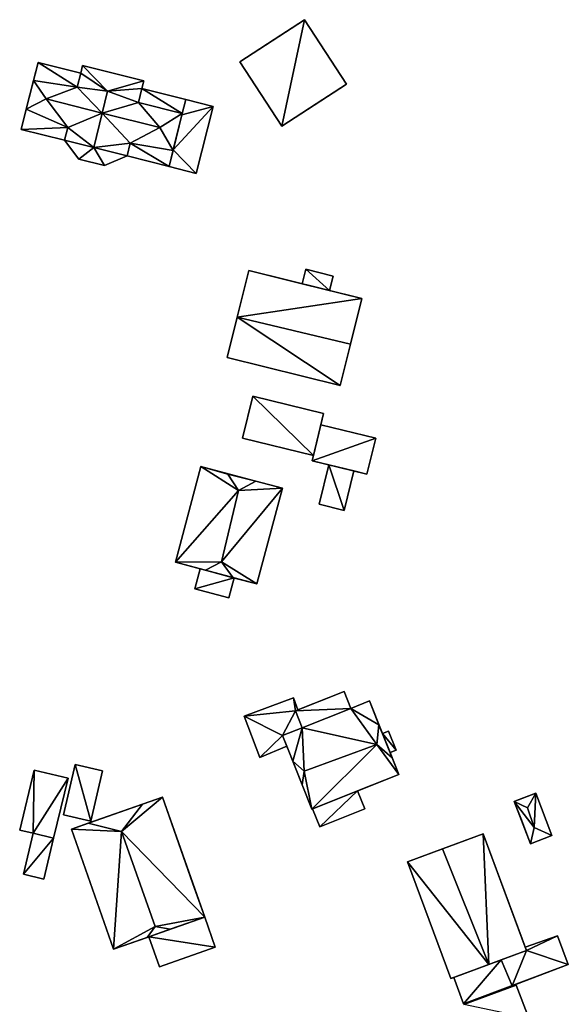
# Model space of a CAD drawing. Extents: x -76892 to -74996, y 139525 to 141412.
# Drawn here: x -76474 to -76425, y 141272 to 141359 of the extents above; entities that cross this region are included whole.
import ezdxf

# ---------------------------------------------------------------- set-up
doc = ezdxf.new("R2010")
doc.units = 0
doc.header["$MEASUREMENT"] = 0
doc.layers.add('Level 45', color=7, linetype='Continuous')
doc.layers.add('Level 47', color=7, linetype='Continuous')

msp = doc.modelspace()

# ---------------------------------------------------------------- linework, layer by layer
at = {"layer": 'Level 45', "color": 8, "linetype": 'Continuous', "lineweight": 30}
for points in [[(-76448.828, 141359.227, 10.592), (-76454.565, 141355.491, 10.739), (-76450.934, 141357.855, 8.506)], [(-76448.828, 141359.227, 10.592), (-76450.934, 141357.855, 8.506), (-76448.828, 141359.227, 8.455)], [(-76454.565, 141355.491, 10.739), (-76454.565, 141355.491, 8.593), (-76450.934, 141357.855, 8.506)], [(-76472.471, 141355.442, 8.789), (-76473.517, 141351.284, 15.799), (-76473.967, 141349.496, 8.871)], [(-76472.471, 141355.442, 8.789), (-76472.874, 141353.84, 15.799), (-76473.517, 141351.284, 15.799)], [(-76472.471, 141355.442, 13.304), (-76472.874, 141353.84, 15.799), (-76472.471, 141355.442, 8.789)], [(-76469.017, 141353.242, 15.799), (-76468.689, 141354.491, 13.304), (-76468.689, 141354.491, 15.799)], [(-76463.572, 141351.878, 15.803), (-76463.258, 141353.124, 15.799), (-76463.258, 141353.124, 13.304)], [(-76445.107, 141353.517, 10.596), (-76447.213, 141352.144, 8.509), (-76450.845, 141349.779, 10.739)], [(-76447.213, 141352.144, 8.509), (-76445.107, 141353.517, 10.596), (-76445.107, 141353.517, 8.449)], [(-76459.706, 141350.773, 13.526), (-76459.677, 141350.89, 15.799), (-76459.361, 141352.144, 11.796)], [(-76459.677, 141350.89, 15.799), (-76459.361, 141352.144, 13.304), (-76459.361, 141352.144, 11.796)], [(-76450.845, 141349.779, 8.612), (-76450.845, 141349.779, 10.739), (-76447.213, 141352.144, 8.509)], [(-76473.517, 141351.284, 15.799), (-76473.967, 141349.496, 13.304), (-76473.967, 141349.496, 8.871)], [(-76459.677, 141350.89, 15.799), (-76459.706, 141350.773, 13.526), (-76460.498, 141347.623, 15.794)], [(-76459.706, 141350.773, 13.526), (-76460.485, 141347.676, 13.526), (-76460.498, 141347.623, 15.794)], [(-76470.13, 141348.531, 13.304), (-76469.843, 141349.673, 15.386), (-76470.13, 141348.531, 15.386)], [(-76464.576, 141347.134, 13.304), (-76464.576, 141347.134, 15.386), (-76464.289, 141348.276, 15.386)], [(-76460.857, 141346.198, 13.304), (-76460.498, 141347.623, 15.794), (-76460.485, 141347.676, 13.526)], [(-76460.857, 141346.198, 11.796), (-76460.857, 141346.198, 13.304), (-76460.485, 141347.676, 13.526)], [(-76453.765, 141336.971, 8.951), (-76454.801, 141332.815, 18.239), (-76455.687, 141329.258, 9.042)], [(-76453.765, 141336.971, 13.612), (-76454.801, 141332.815, 18.239), (-76453.765, 141336.971, 8.951)], [(-76449.053, 141335.797, 8.94), (-76453.765, 141336.971, 13.612), (-76453.765, 141336.971, 8.951)], [(-76453.765, 141336.971, 13.612), (-76449.053, 141335.797, 8.94), (-76443.76, 141334.479, 13.612)], [(-76449.053, 141335.797, 8.94), (-76446.615, 141335.19, 8.935), (-76443.76, 141334.479, 13.612)], [(-76443.76, 141334.479, 8.928), (-76443.76, 141334.479, 13.612), (-76446.615, 141335.19, 8.935)], [(-76444.768, 141330.434, 18.239), (-76443.76, 141334.479, 8.928), (-76445.682, 141326.765, 9.04)], [(-76443.76, 141334.479, 8.928), (-76444.768, 141330.434, 18.239), (-76443.76, 141334.479, 13.612)], [(-76455.687, 141329.258, 13.612), (-76455.687, 141329.258, 9.042), (-76454.801, 141332.815, 18.239)], [(-76445.682, 141326.765, 13.612), (-76444.768, 141330.434, 18.239), (-76445.682, 141326.765, 9.04)], [(-76447.143, 141324.274, 11.23), (-76447.389, 141323.265, 9.133), (-76448.049, 141320.564, 11.3)], [(-76447.143, 141324.274, 11.23), (-76447.143, 141324.274, 9.1), (-76447.389, 141323.265, 9.133)], [(-76448.165, 141320.088, 11.88), (-76448.049, 141320.564, 11.3), (-76447.389, 141323.265, 11.579)], [(-76447.389, 141323.265, 9.133), (-76447.389, 141323.265, 11.579), (-76448.049, 141320.564, 11.3)], [(-76448.165, 141320.088, 9.182), (-76448.165, 141320.088, 11.88), (-76446.691, 141319.728, 9.139)], [(-76443.297, 141318.899, 11.88), (-76444.456, 141319.182, 11.227), (-76448.165, 141320.088, 11.88)], [(-76444.456, 141319.182, 11.227), (-76446.691, 141319.728, 9.139), (-76448.165, 141320.088, 11.88)], [(-76453.15, 141318.286, 16.296), (-76455.641, 141318.883, 16.296), (-76458.027, 141319.57, 9.152)], [(-76455.641, 141318.883, 16.296), (-76458.027, 141319.57, 13.315), (-76458.027, 141319.57, 9.152)], [(-76453.15, 141318.286, 16.296), (-76458.027, 141319.57, 9.152), (-76450.801, 141317.644, 9.208)], [(-76444.456, 141319.182, 11.227), (-76446.691, 141319.728, 11.47), (-76446.691, 141319.728, 9.139)], [(-76450.801, 141317.644, 13.315), (-76453.15, 141318.286, 16.296), (-76450.801, 141317.644, 9.208)], [(-76460.292, 141311.076, 13.315), (-76458.104, 141310.493, 9.283), (-76460.292, 141311.076, 9.287)], [(-76460.292, 141311.076, 13.315), (-76457.608, 141310.361, 16.296), (-76458.104, 141310.493, 9.283)], [(-76457.608, 141310.361, 16.296), (-76458.104, 141310.493, 13.525), (-76458.104, 141310.493, 9.283)], [(-76458.104, 141310.493, 13.525), (-76457.608, 141310.361, 16.296), (-76455.073, 141309.685, 13.525)], [(-76457.608, 141310.361, 16.296), (-76455.155, 141309.707, 16.296), (-76455.073, 141309.685, 13.525)], [(-76455.073, 141309.685, 9.277), (-76455.073, 141309.685, 13.525), (-76455.155, 141309.707, 16.296)], [(-76453.067, 141309.15, 13.315), (-76455.073, 141309.685, 9.277), (-76455.155, 141309.707, 16.296)], [(-76455.073, 141309.685, 9.277), (-76453.067, 141309.15, 13.315), (-76453.067, 141309.15, 9.284)], [(-76449.642, 141297.886, 12.487), (-76449.415, 141297.977, 11.95), (-76445.319, 141299.613, 12.487)], [(-76449.415, 141297.977, 11.95), (-76449.642, 141297.886, 12.487), (-76449.642, 141297.886, 11.95)], [(-76442.231, 141296.662, 16.664), (-76443.071, 141298.766, 13.939), (-76443.071, 141298.766, 9.352)], [(-76441.916, 141295.871, 9.364), (-76442.231, 141296.662, 16.664), (-76443.071, 141298.766, 9.352)], [(-76441.916, 141295.871, 9.364), (-76441.916, 141295.871, 12.963), (-76442.231, 141296.662, 16.664)], [(-76442.231, 141296.662, 16.664), (-76441.916, 141295.871, 12.963), (-76441.06, 141293.726, 16.664)], [(-76450.779, 141295.69, 13.939), (-76450.408, 141294.761, 11.99), (-76450.779, 141295.69, 11.95)], [(-76450.408, 141294.761, 11.99), (-76450.779, 141295.69, 13.939), (-76449.877, 141293.429, 16.664)], [(-76441.916, 141295.871, 12.963), (-76441.245, 141294.19, 12.963), (-76441.06, 141293.726, 16.664)], [(-76450.408, 141294.761, 11.99), (-76449.877, 141293.429, 16.664), (-76450.408, 141294.761, 9.419)], [(-76449.877, 141293.429, 16.664), (-76449.038, 141291.328, 16.664), (-76450.408, 141294.761, 9.419)], [(-76449.038, 141291.328, 16.664), (-76448.177, 141289.17, 9.529), (-76450.408, 141294.761, 9.419)], [(-76441.245, 141294.19, 12.963), (-76441.245, 141294.19, 9.38), (-76441.06, 141293.726, 16.664)], [(-76440.469, 141292.246, 9.419), (-76441.06, 141293.726, 16.664), (-76441.245, 141294.19, 9.38)], [(-76440.469, 141292.246, 13.939), (-76441.06, 141293.726, 16.664), (-76440.469, 141292.246, 9.419)], [(-76440.469, 141292.246, 13.939), (-76444.123, 141290.788, 9.471), (-76448.177, 141289.17, 13.939)], [(-76444.123, 141290.788, 9.471), (-76440.469, 141292.246, 13.939), (-76440.469, 141292.246, 9.419)], [(-76449.038, 141291.328, 16.664), (-76448.177, 141289.17, 13.939), (-76448.177, 141289.17, 9.529)], [(-76461.443, 141290.235, 9.584), (-76463.216, 141289.61, 16.588), (-76469.52, 141287.387, 9.929)], [(-76461.443, 141290.235, 9.584), (-76461.443, 141290.235, 14.088), (-76463.216, 141289.61, 16.588)], [(-76461.443, 141290.235, 14.088), (-76461.443, 141290.235, 9.584), (-76458.73, 141282.54, 9.747)], [(-76461.443, 141290.235, 14.088), (-76458.73, 141282.54, 9.747), (-76457.69, 141279.59, 14.088)], [(-76448.127, 141289.19, 12.743), (-76448.177, 141289.17, 13.939), (-76444.123, 141290.788, 12.743)], [(-76444.123, 141290.788, 12.743), (-76448.177, 141289.17, 13.939), (-76444.123, 141290.788, 9.471)], [(-76428.324, 141290.584, 11.621), (-76430.222, 141289.86, 11.621), (-76430.042, 141289.929, 9.521)], [(-76428.324, 141290.584, 11.621), (-76430.042, 141289.929, 9.521), (-76428.324, 141290.584, 9.457)], [(-76463.216, 141289.61, 16.588), (-76468.026, 141287.914, 16.588), (-76469.52, 141287.387, 9.929)], [(-76430.222, 141289.86, 11.621), (-76430.222, 141289.86, 9.526), (-76430.042, 141289.929, 9.521)], [(-76430.222, 141289.86, 9.526), (-76430.222, 141289.86, 11.621), (-76429.597, 141288.224, 9.573)], [(-76428.786, 141286.098, 11.621), (-76429.597, 141288.224, 9.573), (-76430.222, 141289.86, 11.621)], [(-76468.026, 141287.914, 16.588), (-76469.52, 141287.387, 14.088), (-76469.52, 141287.387, 9.929)], [(-76428.786, 141286.098, 11.621), (-76428.786, 141286.098, 9.608), (-76429.597, 141288.224, 9.573)], [(-76469.52, 141287.387, 14.088), (-76465.767, 141276.742, 14.088), (-76466.807, 141279.692, 10.622)], [(-76469.52, 141287.387, 14.088), (-76466.807, 141279.692, 10.622), (-76469.52, 141287.387, 9.929)], [(-76436.607, 141285.638, 17.185), (-76439.695, 141284.491, 9.681), (-76432.99, 141286.982, 9.674)], [(-76432.99, 141286.982, 13.085), (-76436.607, 141285.638, 17.185), (-76432.99, 141286.982, 9.674)], [(-76429.256, 141276.931, 12.218), (-76429.143, 141276.627, 13.085), (-76432.99, 141286.982, 13.085)], [(-76436.607, 141285.638, 17.185), (-76439.695, 141284.491, 13.085), (-76439.695, 141284.491, 9.681)], [(-76457.69, 141279.59, 14.088), (-76458.73, 141282.54, 9.747), (-76457.69, 141279.59, 9.772)], [(-76466.807, 141279.692, 10.622), (-76465.767, 141276.742, 14.088), (-76465.767, 141276.742, 10.793)], [(-76460.758, 141278.509, 16.588), (-76457.69, 141279.59, 13.316), (-76462.637, 141277.846, 13.316)], [(-76460.758, 141278.509, 16.588), (-76457.69, 141279.59, 14.088), (-76457.69, 141279.59, 13.316)], [(-76462.798, 141277.789, 16.588), (-76462.637, 141277.846, 10.316), (-76465.767, 141276.742, 10.793)], [(-76460.758, 141278.509, 16.588), (-76462.637, 141277.846, 10.316), (-76462.798, 141277.789, 16.588)], [(-76460.758, 141278.509, 16.588), (-76462.637, 141277.846, 13.316), (-76462.637, 141277.846, 10.316)], [(-76465.767, 141276.742, 14.088), (-76462.798, 141277.789, 16.588), (-76465.767, 141276.742, 10.793)], [(-76429.143, 141276.627, 12.218), (-76429.143, 141276.627, 13.085), (-76429.256, 141276.931, 12.218)], [(-76429.143, 141276.627, 13.085), (-76431.398, 141275.789, 12.776), (-76432.475, 141275.389, 17.185)], [(-76429.143, 141276.627, 12.218), (-76431.398, 141275.789, 12.776), (-76429.143, 141276.627, 13.085)], [(-76432.475, 141275.389, 17.185), (-76435.597, 141274.229, 9.724), (-76435.848, 141274.136, 13.085)], [(-76435.597, 141274.229, 12.218), (-76432.475, 141275.389, 17.185), (-76431.398, 141275.789, 12.776)], [(-76432.475, 141275.389, 17.185), (-76435.597, 141274.229, 12.218), (-76435.597, 141274.229, 9.724)], [(-76434.72, 141271.876, 9.768), (-76430.415, 141273.494, 12.776), (-76425.434, 141275.367, 9.735)], [(-76430.415, 141273.494, 12.776), (-76425.434, 141275.367, 12.218), (-76425.434, 141275.367, 9.735)], [(-76435.848, 141274.136, 13.085), (-76435.597, 141274.229, 9.724), (-76435.848, 141274.136, 9.727)], [(-76434.72, 141271.876, 12.218), (-76430.415, 141273.494, 12.776), (-76434.72, 141271.876, 9.768)]]:
    msp.add_3dface(points, dxfattribs=at)
at = {"layer": 'Level 45', "color": 8, "linetype": 'Continuous', "lineweight": 30, "invisible_edges": 1}
for points in [[(-76448.828, 141359.227, 8.455), (-76445.107, 141353.517, 10.596), (-76448.828, 141359.227, 10.592)], [(-76445.107, 141353.517, 10.596), (-76448.828, 141359.227, 8.455), (-76445.107, 141353.517, 8.449)], [(-76468.689, 141354.491, 8.81), (-76472.471, 141355.442, 13.304), (-76472.471, 141355.442, 8.789)], [(-76472.471, 141355.442, 13.304), (-76468.689, 141354.491, 8.81), (-76468.689, 141354.491, 13.304)], [(-76468.689, 141354.491, 8.81), (-76468.518, 141355.169, 15.799), (-76468.689, 141354.491, 15.799)], [(-76468.518, 141355.169, 15.799), (-76468.689, 141354.491, 8.81), (-76468.518, 141355.169, 8.801)], [(-76463.087, 141353.803, 8.83), (-76468.518, 141355.169, 15.799), (-76468.518, 141355.169, 8.801)], [(-76468.518, 141355.169, 15.799), (-76463.087, 141353.803, 8.83), (-76463.087, 141353.803, 15.799)], [(-76450.845, 141349.779, 8.612), (-76454.565, 141355.491, 10.739), (-76450.845, 141349.779, 10.739)], [(-76454.565, 141355.491, 10.739), (-76450.845, 141349.779, 8.612), (-76454.565, 141355.491, 8.593)], [(-76463.258, 141353.124, 8.84), (-76463.087, 141353.803, 15.799), (-76463.087, 141353.803, 8.83)], [(-76463.087, 141353.803, 15.799), (-76463.258, 141353.124, 8.84), (-76463.258, 141353.124, 15.799)], [(-76459.361, 141352.144, 8.859), (-76463.258, 141353.124, 13.304), (-76463.258, 141353.124, 8.84)], [(-76463.258, 141353.124, 13.304), (-76459.361, 141352.144, 8.859), (-76459.361, 141352.144, 13.304)], [(-76459.361, 141352.144, 8.859), (-76456.946, 141351.536, 11.796), (-76459.361, 141352.144, 11.796)], [(-76456.946, 141351.536, 11.796), (-76459.361, 141352.144, 8.859), (-76456.946, 141351.536, 8.817)], [(-76458.443, 141345.59, 8.924), (-76456.946, 141351.536, 11.796), (-76456.946, 141351.536, 8.817)], [(-76456.946, 141351.536, 11.796), (-76458.443, 141345.59, 8.924), (-76458.443, 141345.59, 11.796)], [(-76470.13, 141348.531, 8.89), (-76473.967, 141349.496, 13.304), (-76470.13, 141348.531, 13.304)], [(-76473.967, 141349.496, 13.304), (-76470.13, 141348.531, 8.89), (-76473.967, 141349.496, 8.871)], [(-76468.864, 141346.854, 8.907), (-76470.13, 141348.531, 15.386), (-76468.864, 141346.854, 15.386)], [(-76470.13, 141348.531, 15.386), (-76468.864, 141346.854, 8.907), (-76470.13, 141348.531, 8.89)], [(-76466.583, 141346.281, 8.914), (-76468.864, 141346.854, 15.386), (-76466.583, 141346.281, 15.386)], [(-76468.864, 141346.854, 15.386), (-76466.583, 141346.281, 8.914), (-76468.864, 141346.854, 8.907)], [(-76466.583, 141346.281, 8.914), (-76464.576, 141347.134, 15.386), (-76464.576, 141347.134, 8.906)], [(-76464.576, 141347.134, 15.386), (-76466.583, 141346.281, 8.914), (-76466.583, 141346.281, 15.386)], [(-76460.857, 141346.198, 8.917), (-76464.576, 141347.134, 13.304), (-76460.857, 141346.198, 13.304)], [(-76464.576, 141347.134, 13.304), (-76460.857, 141346.198, 8.917), (-76464.576, 141347.134, 8.906)], [(-76458.443, 141345.59, 8.924), (-76460.857, 141346.198, 11.796), (-76458.443, 141345.59, 11.796)], [(-76460.857, 141346.198, 11.796), (-76458.443, 141345.59, 8.924), (-76460.857, 141346.198, 8.917)], [(-76449.053, 141335.797, 8.94), (-76448.731, 141337.088, 12.328), (-76449.053, 141335.797, 12.328)], [(-76448.731, 141337.088, 12.328), (-76449.053, 141335.797, 8.94), (-76448.731, 141337.088, 8.913)], [(-76448.731, 141337.088, 8.913), (-76446.293, 141336.481, 12.328), (-76448.731, 141337.088, 12.328)], [(-76446.293, 141336.481, 12.328), (-76448.731, 141337.088, 8.913), (-76446.293, 141336.481, 8.907)], [(-76446.615, 141335.19, 8.935), (-76446.293, 141336.481, 12.328), (-76446.293, 141336.481, 8.907)], [(-76446.293, 141336.481, 12.328), (-76446.615, 141335.19, 8.935), (-76446.615, 141335.19, 12.323)], [(-76449.053, 141335.797, 8.94), (-76446.615, 141335.19, 12.323), (-76446.615, 141335.19, 8.935)], [(-76446.615, 141335.19, 12.323), (-76449.053, 141335.797, 8.94), (-76449.053, 141335.797, 12.328)], [(-76455.687, 141329.258, 9.042), (-76445.682, 141326.765, 13.612), (-76445.682, 141326.765, 9.04)], [(-76445.682, 141326.765, 13.612), (-76455.687, 141329.258, 9.042), (-76455.687, 141329.258, 13.612)], [(-76453.42, 141325.806, 11.23), (-76454.326, 141322.096, 9.226), (-76453.42, 141325.806, 9.163)], [(-76454.326, 141322.096, 9.226), (-76453.42, 141325.806, 11.23), (-76454.326, 141322.096, 11.3)], [(-76453.42, 141325.806, 9.163), (-76447.143, 141324.274, 11.23), (-76453.42, 141325.806, 11.23)], [(-76447.143, 141324.274, 11.23), (-76453.42, 141325.806, 9.163), (-76447.143, 141324.274, 9.1)], [(-76447.389, 141323.265, 9.133), (-76442.521, 141322.076, 11.582), (-76447.389, 141323.265, 11.579)], [(-76442.521, 141322.076, 11.582), (-76447.389, 141323.265, 9.133), (-76442.521, 141322.076, 8.968)], [(-76454.326, 141322.096, 9.226), (-76448.049, 141320.564, 11.3), (-76448.049, 141320.564, 9.201)], [(-76448.049, 141320.564, 11.3), (-76454.326, 141322.096, 9.226), (-76454.326, 141322.096, 11.3)], [(-76443.297, 141318.899, 9.025), (-76442.521, 141322.076, 11.582), (-76442.521, 141322.076, 8.968)], [(-76442.521, 141322.076, 11.582), (-76443.297, 141318.899, 9.025), (-76443.297, 141318.899, 11.88)], [(-76448.049, 141320.564, 11.3), (-76448.165, 141320.088, 9.182), (-76448.049, 141320.564, 9.201)], [(-76448.165, 141320.088, 9.182), (-76448.049, 141320.564, 11.3), (-76448.165, 141320.088, 11.88)], [(-76460.292, 141311.076, 9.287), (-76458.027, 141319.57, 13.315), (-76460.292, 141311.076, 13.315)], [(-76458.027, 141319.57, 13.315), (-76460.292, 141311.076, 9.287), (-76458.027, 141319.57, 9.152)], [(-76447.546, 141316.228, 9.195), (-76446.691, 141319.728, 11.47), (-76447.546, 141316.228, 11.47)], [(-76446.691, 141319.728, 11.47), (-76447.546, 141316.228, 9.195), (-76446.691, 141319.728, 9.139)], [(-76445.311, 141315.682, 9.141), (-76444.456, 141319.182, 11.227), (-76444.456, 141319.182, 9.08)], [(-76444.456, 141319.182, 11.227), (-76445.311, 141315.682, 9.141), (-76445.311, 141315.682, 11.227)], [(-76444.456, 141319.182, 11.227), (-76443.297, 141318.899, 9.025), (-76444.456, 141319.182, 9.08)], [(-76443.297, 141318.899, 9.025), (-76444.456, 141319.182, 11.227), (-76443.297, 141318.899, 11.88)], [(-76453.067, 141309.15, 9.284), (-76450.801, 141317.644, 13.315), (-76450.801, 141317.644, 9.208)], [(-76450.801, 141317.644, 13.315), (-76453.067, 141309.15, 9.284), (-76453.067, 141309.15, 13.315)], [(-76447.546, 141316.228, 9.195), (-76445.311, 141315.682, 11.227), (-76445.311, 141315.682, 9.141)], [(-76445.311, 141315.682, 11.227), (-76447.546, 141316.228, 9.195), (-76447.546, 141316.228, 11.47)], [(-76458.577, 141308.718, 9.315), (-76458.104, 141310.493, 13.525), (-76458.577, 141308.718, 13.525)], [(-76458.104, 141310.493, 13.525), (-76458.577, 141308.718, 9.315), (-76458.104, 141310.493, 9.283)], [(-76455.546, 141307.91, 9.325), (-76455.073, 141309.685, 13.525), (-76455.073, 141309.685, 9.277)], [(-76455.073, 141309.685, 13.525), (-76455.546, 141307.91, 9.325), (-76455.546, 141307.91, 13.525)], [(-76455.546, 141307.91, 9.325), (-76458.577, 141308.718, 13.525), (-76455.546, 141307.91, 13.525)], [(-76458.577, 141308.718, 13.525), (-76455.546, 141307.91, 9.325), (-76458.577, 141308.718, 9.315)], [(-76449.813, 141299.05, 11.95), (-76454.198, 141297.422, 9.34), (-76449.813, 141299.05, 9.353)], [(-76454.198, 141297.422, 9.34), (-76449.813, 141299.05, 11.95), (-76454.198, 141297.422, 12.07)], [(-76449.415, 141297.977, 9.358), (-76449.813, 141299.05, 11.95), (-76449.813, 141299.05, 9.353)], [(-76449.813, 141299.05, 11.95), (-76449.415, 141297.977, 9.358), (-76449.415, 141297.977, 11.95)], [(-76445.319, 141299.613, 9.349), (-76449.415, 141297.977, 11.95), (-76449.415, 141297.977, 9.358)], [(-76449.415, 141297.977, 11.95), (-76445.319, 141299.613, 9.349), (-76445.319, 141299.613, 12.487)], [(-76444.718, 141298.109, 9.355), (-76445.319, 141299.613, 12.487), (-76445.319, 141299.613, 9.349)], [(-76445.319, 141299.613, 12.487), (-76444.718, 141298.109, 9.355), (-76444.718, 141298.109, 13.939)], [(-76444.718, 141298.109, 9.355), (-76443.071, 141298.766, 13.939), (-76444.718, 141298.109, 13.939)], [(-76443.071, 141298.766, 13.939), (-76444.718, 141298.109, 9.355), (-76443.071, 141298.766, 9.352)], [(-76452.786, 141293.753, 9.403), (-76454.198, 141297.422, 12.07), (-76452.786, 141293.753, 12.07)], [(-76454.198, 141297.422, 12.07), (-76452.786, 141293.753, 9.403), (-76454.198, 141297.422, 9.34)], [(-76449.642, 141297.886, 12.487), (-76449.042, 141296.383, 11.95), (-76449.642, 141297.886, 11.95)], [(-76449.042, 141296.383, 11.95), (-76449.642, 141297.886, 12.487), (-76449.042, 141296.383, 13.939)], [(-76449.042, 141296.383, 11.95), (-76450.779, 141295.69, 13.939), (-76450.779, 141295.69, 11.95)], [(-76450.779, 141295.69, 13.939), (-76449.042, 141296.383, 11.95), (-76449.042, 141296.383, 13.939)], [(-76441.381, 141296.085, 12.958), (-76441.916, 141295.871, 9.364), (-76441.381, 141296.085, 9.363)], [(-76441.916, 141295.871, 9.364), (-76441.381, 141296.085, 12.958), (-76441.916, 141295.871, 12.963)], [(-76440.71, 141294.404, 9.372), (-76441.381, 141296.085, 12.958), (-76441.381, 141296.085, 9.363)], [(-76441.381, 141296.085, 12.958), (-76440.71, 141294.404, 9.372), (-76440.71, 141294.404, 12.963)], [(-76452.786, 141293.753, 9.403), (-76450.408, 141294.761, 11.99), (-76450.408, 141294.761, 9.419)], [(-76450.408, 141294.761, 11.99), (-76452.786, 141293.753, 9.403), (-76452.786, 141293.753, 12.07)], [(-76441.245, 141294.19, 9.38), (-76440.71, 141294.404, 12.963), (-76440.71, 141294.404, 9.372)], [(-76440.71, 141294.404, 12.963), (-76441.245, 141294.19, 9.38), (-76441.245, 141294.19, 12.963)], [(-76470.212, 141288.676, 9.929), (-76469.168, 141293.135, 11.961), (-76470.212, 141288.676, 11.956)], [(-76469.168, 141293.135, 11.961), (-76470.212, 141288.676, 9.929), (-76469.168, 141293.135, 9.755)], [(-76469.168, 141293.135, 9.755), (-76466.748, 141292.569, 11.961), (-76469.168, 141293.135, 11.961)], [(-76466.748, 141292.569, 11.961), (-76469.168, 141293.135, 9.755), (-76466.748, 141292.569, 9.646)], [(-76472.822, 141292.638, 9.957), (-76474.103, 141287.313, 12.296), (-76474.103, 141287.313, 10.026)], [(-76474.103, 141287.313, 12.296), (-76472.822, 141292.638, 9.957), (-76472.822, 141292.638, 12.662)], [(-76472.822, 141292.638, 9.957), (-76469.812, 141291.913, 12.662), (-76472.822, 141292.638, 12.662)], [(-76469.812, 141291.913, 12.662), (-76472.822, 141292.638, 9.957), (-76469.812, 141291.913, 9.821)], [(-76471.093, 141286.589, 12.299), (-76469.812, 141291.913, 9.821), (-76471.093, 141286.589, 10.007)], [(-76469.812, 141291.913, 9.821), (-76471.093, 141286.589, 12.299), (-76469.812, 141291.913, 12.662)], [(-76467.793, 141288.109, 9.829), (-76466.748, 141292.569, 11.961), (-76466.748, 141292.569, 9.646)], [(-76466.748, 141292.569, 11.961), (-76467.793, 141288.109, 9.829), (-76467.793, 141288.109, 11.956)], [(-76443.484, 141289.187, 9.503), (-76444.123, 141290.788, 12.743), (-76444.123, 141290.788, 9.471)], [(-76444.123, 141290.788, 12.743), (-76443.484, 141289.187, 9.503), (-76443.484, 141289.187, 12.743)], [(-76426.888, 141286.822, 9.504), (-76428.324, 141290.584, 11.621), (-76428.324, 141290.584, 9.457)], [(-76428.324, 141290.584, 11.621), (-76426.888, 141286.822, 9.504), (-76426.888, 141286.822, 11.621)], [(-76448.177, 141289.17, 9.529), (-76448.127, 141289.19, 12.743), (-76448.127, 141289.19, 9.529)], [(-76448.127, 141289.19, 12.743), (-76448.177, 141289.17, 9.529), (-76448.177, 141289.17, 13.939)], [(-76447.488, 141287.589, 9.56), (-76448.127, 141289.19, 12.743), (-76447.488, 141287.589, 12.743)], [(-76448.127, 141289.19, 12.743), (-76447.488, 141287.589, 9.56), (-76448.127, 141289.19, 9.529)], [(-76447.488, 141287.589, 9.56), (-76443.484, 141289.187, 12.743), (-76443.484, 141289.187, 9.503)], [(-76443.484, 141289.187, 12.743), (-76447.488, 141287.589, 9.56), (-76447.488, 141287.589, 12.743)], [(-76470.212, 141288.676, 9.929), (-76467.793, 141288.109, 11.956), (-76467.793, 141288.109, 9.829)], [(-76467.793, 141288.109, 11.956), (-76470.212, 141288.676, 9.929), (-76470.212, 141288.676, 11.956)], [(-76474.103, 141287.313, 10.026), (-76472.908, 141287.026, 12.296), (-76472.908, 141287.026, 10.018)], [(-76472.908, 141287.026, 12.296), (-76474.103, 141287.313, 10.026), (-76474.103, 141287.313, 12.296)], [(-76472.908, 141287.026, 10.018), (-76473.779, 141283.402, 12.089), (-76473.779, 141283.402, 10.065)], [(-76473.779, 141283.402, 12.089), (-76472.908, 141287.026, 10.018), (-76472.908, 141287.026, 12.296)], [(-76471.964, 141282.965, 10.065), (-76471.093, 141286.589, 12.299), (-76471.093, 141286.589, 10.007)], [(-76471.093, 141286.589, 12.299), (-76471.964, 141282.965, 10.065), (-76471.964, 141282.965, 12.299)], [(-76429.256, 141276.931, 12.218), (-76432.99, 141286.982, 9.674), (-76429.256, 141276.931, 9.676)], [(-76432.99, 141286.982, 9.674), (-76429.256, 141276.931, 12.218), (-76432.99, 141286.982, 13.085)], [(-76428.786, 141286.098, 9.608), (-76426.888, 141286.822, 11.621), (-76426.888, 141286.822, 9.504)], [(-76426.888, 141286.822, 11.621), (-76428.786, 141286.098, 9.608), (-76428.786, 141286.098, 11.621)], [(-76435.848, 141274.136, 9.727), (-76439.695, 141284.491, 13.085), (-76435.848, 141274.136, 13.085)], [(-76439.695, 141284.491, 13.085), (-76435.848, 141274.136, 9.727), (-76439.695, 141284.491, 9.681)], [(-76473.779, 141283.402, 12.089), (-76471.964, 141282.965, 10.065), (-76473.779, 141283.402, 10.065)], [(-76471.964, 141282.965, 10.065), (-76473.779, 141283.402, 12.089), (-76471.964, 141282.965, 12.299)], [(-76456.749, 141276.921, 9.808), (-76457.69, 141279.59, 13.316), (-76457.69, 141279.59, 9.772)], [(-76457.69, 141279.59, 13.316), (-76456.749, 141276.921, 9.808), (-76456.749, 141276.921, 13.316)], [(-76461.696, 141275.177, 10.622), (-76462.637, 141277.846, 13.316), (-76461.696, 141275.177, 13.311)], [(-76462.637, 141277.846, 13.316), (-76461.696, 141275.177, 10.622), (-76462.637, 141277.846, 10.316)], [(-76429.256, 141276.931, 9.676), (-76426.399, 141277.937, 12.218), (-76429.256, 141276.931, 12.218)], [(-76426.399, 141277.937, 12.218), (-76429.256, 141276.931, 9.676), (-76426.399, 141277.937, 9.658)], [(-76425.434, 141275.367, 9.735), (-76426.399, 141277.937, 12.218), (-76426.399, 141277.937, 9.658)], [(-76426.399, 141277.937, 12.218), (-76425.434, 141275.367, 9.735), (-76425.434, 141275.367, 12.218)], [(-76461.696, 141275.177, 10.622), (-76456.749, 141276.921, 13.316), (-76456.749, 141276.921, 9.808)], [(-76456.749, 141276.921, 13.316), (-76461.696, 141275.177, 10.622), (-76461.696, 141275.177, 13.311)], [(-76434.72, 141271.876, 9.768), (-76435.597, 141274.229, 12.218), (-76434.72, 141271.876, 12.218)], [(-76435.597, 141274.229, 12.218), (-76434.72, 141271.876, 9.768), (-76435.597, 141274.229, 9.724)], [(-76430.049, 141273.554, 12.621), (-76434.698, 141271.819, 9.77), (-76430.049, 141273.554, 9.759)], [(-76434.698, 141271.819, 9.77), (-76430.049, 141273.554, 12.621), (-76434.698, 141271.819, 12.943)], [(-76428.928, 141270.629, 9.858), (-76430.049, 141273.554, 12.621), (-76430.049, 141273.554, 9.759)], [(-76430.049, 141273.554, 12.621), (-76428.928, 141270.629, 9.858), (-76428.928, 141270.629, 12.621)]]:
    msp.add_3dface(points, dxfattribs=at)
at = {"layer": 'Level 47', "color": 22, "linetype": 'Continuous', "lineweight": 30}
for points in [[(-76448.828, 141359.227, 10.592), (-76450.845, 141349.779, 10.739), (-76454.565, 141355.491, 10.739)], [(-76450.845, 141349.779, 10.739), (-76448.828, 141359.227, 10.592), (-76445.107, 141353.517, 10.596)], [(-76472.874, 141353.84, 15.799), (-76472.471, 141355.442, 13.304), (-76469.017, 141353.242, 15.799)], [(-76468.689, 141354.491, 13.304), (-76469.017, 141353.242, 15.799), (-76472.471, 141355.442, 13.304)], [(-76468.689, 141354.491, 15.799), (-76468.518, 141355.169, 15.799), (-76466.314, 141352.88, 18.516)], [(-76468.518, 141355.169, 15.799), (-76463.087, 141353.803, 15.799), (-76466.314, 141352.88, 18.516)], [(-76471.754, 141352.212, 18.516), (-76473.517, 141351.284, 15.799), (-76472.874, 141353.84, 15.799)], [(-76469.017, 141353.242, 15.799), (-76471.754, 141352.212, 18.516), (-76472.874, 141353.84, 15.799)], [(-76469.017, 141353.242, 15.799), (-76468.689, 141354.491, 15.799), (-76466.314, 141352.88, 18.516)], [(-76471.754, 141352.212, 18.516), (-76469.017, 141353.242, 15.799), (-76466.787, 141350.927, 18.516)], [(-76469.017, 141353.242, 15.799), (-76466.314, 141352.88, 18.516), (-76466.787, 141350.927, 18.516)], [(-76463.258, 141353.124, 15.799), (-76466.314, 141352.88, 18.516), (-76463.087, 141353.803, 15.799)], [(-76463.572, 141351.878, 15.803), (-76466.314, 141352.88, 18.516), (-76463.258, 141353.124, 15.799)], [(-76463.572, 141351.878, 15.803), (-76463.258, 141353.124, 13.304), (-76459.677, 141350.89, 15.799)], [(-76459.361, 141352.144, 13.304), (-76459.677, 141350.89, 15.799), (-76463.258, 141353.124, 13.304)], [(-76473.517, 141351.284, 15.799), (-76471.754, 141352.212, 18.516), (-76469.843, 141349.673, 15.386)], [(-76466.787, 141350.927, 18.516), (-76469.843, 141349.673, 15.386), (-76471.754, 141352.212, 18.516)], [(-76466.314, 141352.88, 18.516), (-76463.572, 141351.878, 15.803), (-76466.787, 141350.927, 18.516)], [(-76456.946, 141351.536, 11.796), (-76459.706, 141350.773, 13.526), (-76459.361, 141352.144, 11.796)], [(-76469.843, 141349.673, 15.386), (-76473.967, 141349.496, 13.304), (-76473.517, 141351.284, 15.799)], [(-76466.787, 141350.927, 18.516), (-76463.572, 141351.878, 15.803), (-76461.675, 141349.656, 18.516)], [(-76459.677, 141350.89, 15.799), (-76461.675, 141349.656, 18.516), (-76463.572, 141351.878, 15.803)], [(-76460.485, 141347.676, 13.526), (-76459.706, 141350.773, 13.526), (-76456.946, 141351.536, 11.796)], [(-76460.485, 141347.676, 13.526), (-76456.946, 141351.536, 11.796), (-76458.443, 141345.59, 11.796)], [(-76469.843, 141349.673, 15.386), (-76466.787, 141350.927, 18.516), (-76467.519, 141347.874, 18.521)], [(-76467.519, 141347.874, 18.521), (-76466.787, 141350.927, 18.516), (-76464.289, 141348.276, 15.386)], [(-76461.675, 141349.656, 18.516), (-76464.289, 141348.276, 15.386), (-76466.787, 141350.927, 18.516)], [(-76460.498, 141347.623, 15.794), (-76461.675, 141349.656, 18.516), (-76459.677, 141350.89, 15.799)], [(-76473.967, 141349.496, 13.304), (-76469.843, 141349.673, 15.386), (-76470.13, 141348.531, 13.304)], [(-76467.519, 141347.874, 18.521), (-76470.13, 141348.531, 15.386), (-76469.843, 141349.673, 15.386)], [(-76461.675, 141349.656, 18.516), (-76460.498, 141347.623, 15.794), (-76464.289, 141348.276, 15.386)], [(-76468.864, 141346.854, 15.386), (-76470.13, 141348.531, 15.386), (-76467.519, 141347.874, 18.521)], [(-76468.864, 141346.854, 15.386), (-76467.519, 141347.874, 18.521), (-76466.583, 141346.281, 15.386)], [(-76467.519, 141347.874, 18.521), (-76464.289, 141348.276, 15.386), (-76464.576, 141347.134, 15.386)], [(-76466.583, 141346.281, 15.386), (-76467.519, 141347.874, 18.521), (-76464.576, 141347.134, 15.386)], [(-76460.857, 141346.198, 13.304), (-76464.576, 141347.134, 13.304), (-76464.289, 141348.276, 15.386)], [(-76460.498, 141347.623, 15.794), (-76460.857, 141346.198, 13.304), (-76464.289, 141348.276, 15.386)], [(-76458.443, 141345.59, 11.796), (-76460.857, 141346.198, 11.796), (-76460.485, 141347.676, 13.526)], [(-76454.801, 141332.815, 18.239), (-76453.765, 141336.971, 13.612), (-76443.76, 141334.479, 13.612)], [(-76448.731, 141337.088, 12.328), (-76446.615, 141335.19, 12.323), (-76449.053, 141335.797, 12.328)], [(-76446.615, 141335.19, 12.323), (-76448.731, 141337.088, 12.328), (-76446.293, 141336.481, 12.328)], [(-76454.801, 141332.815, 18.239), (-76443.76, 141334.479, 13.612), (-76444.768, 141330.434, 18.239)], [(-76445.682, 141326.765, 13.612), (-76455.687, 141329.258, 13.612), (-76454.801, 141332.815, 18.239)], [(-76444.768, 141330.434, 18.239), (-76445.682, 141326.765, 13.612), (-76454.801, 141332.815, 18.239)], [(-76454.326, 141322.096, 11.3), (-76453.42, 141325.806, 11.23), (-76448.049, 141320.564, 11.3)], [(-76453.42, 141325.806, 11.23), (-76447.143, 141324.274, 11.23), (-76448.049, 141320.564, 11.3)], [(-76448.165, 141320.088, 11.88), (-76447.389, 141323.265, 11.579), (-76442.521, 141322.076, 11.582)], [(-76448.165, 141320.088, 11.88), (-76442.521, 141322.076, 11.582), (-76443.297, 141318.899, 11.88)], [(-76458.027, 141319.57, 13.315), (-76454.704, 141317.447, 17.769), (-76460.292, 141311.076, 13.315)], [(-76455.641, 141318.883, 16.296), (-76454.704, 141317.447, 17.769), (-76458.027, 141319.57, 13.315)], [(-76454.704, 141317.447, 17.769), (-76455.641, 141318.883, 16.296), (-76453.15, 141318.286, 16.296)], [(-76445.311, 141315.682, 11.227), (-76447.546, 141316.228, 11.47), (-76446.691, 141319.728, 11.47)], [(-76445.311, 141315.682, 11.227), (-76446.691, 141319.728, 11.47), (-76444.456, 141319.182, 11.227)], [(-76454.704, 141317.447, 17.769), (-76453.15, 141318.286, 16.296), (-76450.801, 141317.644, 13.315)], [(-76456.204, 141311.129, 17.769), (-76460.292, 141311.076, 13.315), (-76454.704, 141317.447, 17.769)], [(-76450.801, 141317.644, 13.315), (-76456.204, 141311.129, 17.769), (-76454.704, 141317.447, 17.769)], [(-76456.204, 141311.129, 17.769), (-76450.801, 141317.644, 13.315), (-76453.067, 141309.15, 13.315)], [(-76460.292, 141311.076, 13.315), (-76456.204, 141311.129, 17.769), (-76457.608, 141310.361, 16.296)], [(-76457.608, 141310.361, 16.296), (-76456.204, 141311.129, 17.769), (-76455.155, 141309.707, 16.296)], [(-76453.067, 141309.15, 13.315), (-76455.155, 141309.707, 16.296), (-76456.204, 141311.129, 17.769)], [(-76455.073, 141309.685, 13.525), (-76458.577, 141308.718, 13.525), (-76458.104, 141310.493, 13.525)], [(-76455.073, 141309.685, 13.525), (-76455.546, 141307.91, 13.525), (-76458.577, 141308.718, 13.525)], [(-76449.813, 141299.05, 11.95), (-76449.642, 141297.886, 11.95), (-76454.198, 141297.422, 12.07)], [(-76449.415, 141297.977, 11.95), (-76449.642, 141297.886, 11.95), (-76449.813, 141299.05, 11.95)], [(-76449.642, 141297.886, 12.487), (-76445.319, 141299.613, 12.487), (-76444.718, 141298.109, 13.939)], [(-76444.718, 141298.109, 13.939), (-76449.042, 141296.383, 13.939), (-76449.642, 141297.886, 12.487)], [(-76449.042, 141296.383, 13.939), (-76444.718, 141298.109, 13.939), (-76442.41, 141294.908, 18.765)], [(-76443.071, 141298.766, 13.939), (-76442.231, 141296.662, 16.664), (-76444.718, 141298.109, 13.939)], [(-76444.718, 141298.109, 13.939), (-76442.231, 141296.662, 16.664), (-76442.41, 141294.908, 18.765)], [(-76450.779, 141295.69, 11.95), (-76454.198, 141297.422, 12.07), (-76449.642, 141297.886, 11.95)], [(-76454.198, 141297.422, 12.07), (-76450.779, 141295.69, 11.95), (-76452.786, 141293.753, 12.07)], [(-76449.042, 141296.383, 11.95), (-76450.779, 141295.69, 11.95), (-76449.642, 141297.886, 11.95)], [(-76450.779, 141295.69, 13.939), (-76449.042, 141296.383, 13.939), (-76449.877, 141293.429, 16.664)], [(-76449.042, 141296.383, 13.939), (-76448.866, 141292.546, 18.765), (-76449.877, 141293.429, 16.664)], [(-76448.866, 141292.546, 18.765), (-76449.042, 141296.383, 13.939), (-76442.41, 141294.908, 18.765)], [(-76441.06, 141293.726, 16.664), (-76442.41, 141294.908, 18.765), (-76442.231, 141296.662, 16.664)], [(-76450.408, 141294.761, 11.99), (-76452.786, 141293.753, 12.07), (-76450.779, 141295.69, 11.95)], [(-76441.381, 141296.085, 12.958), (-76440.71, 141294.404, 12.963), (-76441.916, 141295.871, 12.963)], [(-76440.71, 141294.404, 12.963), (-76441.245, 141294.19, 12.963), (-76441.916, 141295.871, 12.963)], [(-76448.177, 141289.17, 13.939), (-76448.866, 141292.546, 18.765), (-76442.41, 141294.908, 18.765)], [(-76442.41, 141294.908, 18.765), (-76440.469, 141292.246, 13.939), (-76448.177, 141289.17, 13.939)], [(-76440.469, 141292.246, 13.939), (-76442.41, 141294.908, 18.765), (-76441.06, 141293.726, 16.664)], [(-76467.793, 141288.109, 11.956), (-76470.212, 141288.676, 11.956), (-76469.168, 141293.135, 11.961)], [(-76467.793, 141288.109, 11.956), (-76469.168, 141293.135, 11.961), (-76466.748, 141292.569, 11.961)], [(-76449.038, 141291.328, 16.664), (-76449.877, 141293.429, 16.664), (-76448.866, 141292.546, 18.765)], [(-76474.103, 141287.313, 12.296), (-76472.822, 141292.638, 12.662), (-76472.908, 141287.026, 12.296)], [(-76472.822, 141292.638, 12.662), (-76469.812, 141291.913, 12.662), (-76472.908, 141287.026, 12.296)], [(-76471.093, 141286.589, 12.299), (-76472.908, 141287.026, 12.296), (-76469.812, 141291.913, 12.662)], [(-76448.177, 141289.17, 13.939), (-76449.038, 141291.328, 16.664), (-76448.866, 141292.546, 18.765)], [(-76457.69, 141279.59, 14.088), (-76465.063, 141287.179, 19.083), (-76461.443, 141290.235, 14.088)], [(-76465.063, 141287.179, 19.083), (-76463.216, 141289.61, 16.588), (-76461.443, 141290.235, 14.088)], [(-76444.123, 141290.788, 12.743), (-76447.488, 141287.589, 12.743), (-76448.127, 141289.19, 12.743)], [(-76447.488, 141287.589, 12.743), (-76444.123, 141290.788, 12.743), (-76443.484, 141289.187, 12.743)], [(-76428.324, 141290.584, 11.621), (-76429.047, 141289.286, 12.013), (-76430.222, 141289.86, 11.621)], [(-76429.047, 141289.286, 12.013), (-76428.324, 141290.584, 11.621), (-76428.471, 141287.531, 12.019)], [(-76426.888, 141286.822, 11.621), (-76428.471, 141287.531, 12.019), (-76428.324, 141290.584, 11.621)], [(-76465.063, 141287.179, 19.083), (-76468.026, 141287.914, 16.588), (-76463.216, 141289.61, 16.588)], [(-76428.471, 141287.531, 12.019), (-76428.786, 141286.098, 11.621), (-76430.222, 141289.86, 11.621)], [(-76430.222, 141289.86, 11.621), (-76429.047, 141289.286, 12.013), (-76428.471, 141287.531, 12.019)], [(-76468.026, 141287.914, 16.588), (-76465.063, 141287.179, 19.083), (-76469.52, 141287.387, 14.088)], [(-76428.786, 141286.098, 11.621), (-76428.471, 141287.531, 12.019), (-76426.888, 141286.822, 11.621)], [(-76472.908, 141287.026, 12.296), (-76471.093, 141286.589, 12.299), (-76473.779, 141283.402, 12.089)], [(-76471.964, 141282.965, 12.299), (-76473.779, 141283.402, 12.089), (-76471.093, 141286.589, 12.299)], [(-76465.767, 141276.742, 14.088), (-76469.52, 141287.387, 14.088), (-76465.063, 141287.179, 19.083)], [(-76465.063, 141287.179, 19.083), (-76462.075, 141278.749, 19.083), (-76465.767, 141276.742, 14.088)], [(-76465.063, 141287.179, 19.083), (-76457.69, 141279.59, 14.088), (-76462.075, 141278.749, 19.083)], [(-76436.607, 141285.638, 17.185), (-76432.99, 141286.982, 13.085), (-76432.475, 141275.389, 17.185)], [(-76429.143, 141276.627, 13.085), (-76432.475, 141275.389, 17.185), (-76432.99, 141286.982, 13.085)], [(-76439.695, 141284.491, 13.085), (-76436.607, 141285.638, 17.185), (-76432.475, 141275.389, 17.185)], [(-76435.848, 141274.136, 13.085), (-76439.695, 141284.491, 13.085), (-76432.475, 141275.389, 17.185)], [(-76462.637, 141277.846, 13.316), (-76457.69, 141279.59, 13.316), (-76456.749, 141276.921, 13.316)], [(-76457.69, 141279.59, 14.088), (-76460.758, 141278.509, 16.588), (-76462.075, 141278.749, 19.083)], [(-76462.075, 141278.749, 19.083), (-76462.798, 141277.789, 16.588), (-76465.767, 141276.742, 14.088)], [(-76462.798, 141277.789, 16.588), (-76462.075, 141278.749, 19.083), (-76460.758, 141278.509, 16.588)], [(-76456.749, 141276.921, 13.316), (-76461.696, 141275.177, 13.311), (-76462.637, 141277.846, 13.316)], [(-76429.143, 141276.627, 12.218), (-76429.256, 141276.931, 12.218), (-76426.399, 141277.937, 12.218)], [(-76429.143, 141276.627, 12.218), (-76426.399, 141277.937, 12.218), (-76425.434, 141275.367, 12.218)], [(-76430.415, 141273.494, 12.776), (-76431.398, 141275.789, 12.776), (-76429.143, 141276.627, 12.218)], [(-76430.415, 141273.494, 12.776), (-76429.143, 141276.627, 12.218), (-76425.434, 141275.367, 12.218)], [(-76434.72, 141271.876, 12.218), (-76435.597, 141274.229, 12.218), (-76431.398, 141275.789, 12.776)], [(-76430.415, 141273.494, 12.776), (-76434.72, 141271.876, 12.218), (-76431.398, 141275.789, 12.776)], [(-76434.698, 141271.819, 12.943), (-76430.049, 141273.554, 12.621), (-76428.928, 141270.629, 12.621)]]:
    msp.add_3dface(points, dxfattribs=at)

doc.saveas('drawing.dxf')
